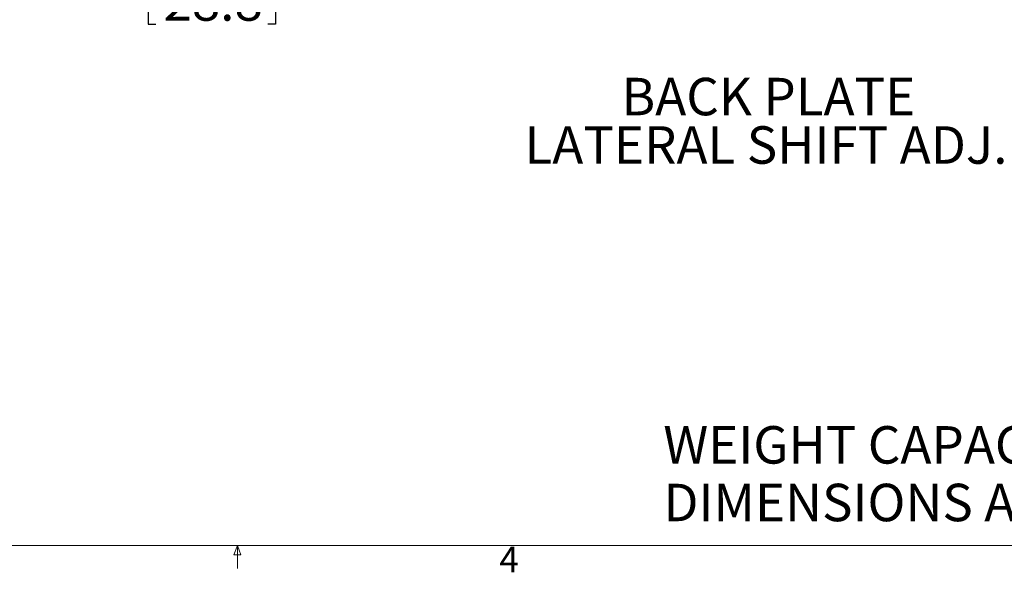
# Model space of a CAD drawing. Units: inches. Extents: x 0.5 to 16.5, y 0.3 to 10.8.
# Drawn here: x 7.7 to 11.3, y 0.3 to 2.3 of the extents above; entities that cross this region are included whole.
import ezdxf

# ---------------------------------------------------------------- set-up
doc = ezdxf.new("R2010")
doc.units = ezdxf.units.IN
doc.header["$MEASUREMENT"] = 0
doc.layers.add('SLD-0', color=179, linetype='Continuous')
doc.styles.add('SLDTEXTSTYLE0', font='TXT', dxfattribs={"width": 0.75})
doc.styles.add('SLDTEXTSTYLE1', font='TXT', dxfattribs={"width": 0.96})
doc.dimstyles.new('SLDDIMSTYLE0', dxfattribs={"dimtxt": 0.137795, "dimasz": 0.13, "dimexe": 0, "dimexo": 0.0625, "dimgap": 0.034449, "dimtad": 1, "dimlfac": 8, "dimrnd": 1e-09, "dimzin": 12, "dimdsep": 46, "dimtxsty": 'SLDTEXTSTYLE0', "dimblk1": 'NONE', "dimblk2": 'NONE', "dimsah": 1, "dimcen": 0.09, "dimadec": 0, "dimazin": 3, "dimtfac": 1, "dimtofl": 0, "dimtmove": 0, "dimatfit": 3, "dimldrblk": 'NONE', "dimfxl": 0, "dimfrac": 2, "dimtolj": 1, "dimtzin": 12, "dimarcsym": 0})

# ---------------------------------------------------------------- blocks, each defined once
blk = doc.blocks.new('SW_NOTE_0_8')
at = {"layer": 'SLD-0', "color": 0, "insert": (4.306, 1.421), "char_height": 1.1024, "attachment_point": 2, "style": 'SLDTEXTSTYLE0'}
blk.add_mtext('BACK PLATE', dxfattribs=at)
blk = doc.blocks.new('SW_NOTE_0_9')
at = {"layer": 'SLD-0', "color": 0, "insert": (7.32, 1.421), "char_height": 1.10236, "attachment_point": 2, "style": 'SLDTEXTSTYLE0'}
blk.add_mtext('LATERAL SHIFT ADJ.', dxfattribs=at)
blk = doc.blocks.new('SW_NOTE_5')
at = {"layer": 'SLD-0', "color": 179}
for name, p in [('SW_NOTE_0_8', (-11.262, 0.476)), ('SW_NOTE_0_9', (-14.349, -0.95))]:
    blk.add_blockref(name, p, dxfattribs=at)
blk = doc.blocks.new('_D_6')
at = {"layer": 'SLD-0', "color": 179}
for p, q in [((9.0353, 3.8135), (9.0353, 2.3871)), ((9.177, 3.6545), (9.177, 2.3871)), ((9.0353, 2.5121), (8.7873, 2.5121)), ((9.177, 2.5121), (9.677, 2.5121)), ((8.1727, 2.4957), (8.1727, 2.3098)), ((8.1727, 2.4957), (8.2007, 2.4957)), ((8.6409, 2.4957), (8.6129, 2.4957)), ((8.6409, 2.4957), (8.6409, 2.3098)), ((8.1727, 2.3098), (8.2007, 2.3098)), ((8.6409, 2.3098), (8.6129, 2.3098))]:
    blk.add_line(p, q, dxfattribs=at)
for points in [[(9.0353, 2.5121), (8.8793, 2.5381), (8.8793, 2.4861)], [(9.177, 2.5121), (9.333, 2.4861), (9.333, 2.5381)]]:
    blk.add_solid(points, dxfattribs=at)
at = {"layer": 'SLD-0', "color": 179, "char_height": 0.1378, "attachment_point": 1, "style": 'SLDTEXTSTYLE1'}
for s, insert in [('1.13', (8.2286, 2.6794)), ('28.8', (8.2286, 2.4607))]:
    blk.add_mtext(s, dxfattribs=dict(at, insert=insert))
blk = doc.blocks.new('_None')

msp = doc.modelspace()

# ---------------------------------------------------------------- linework, layer by layer
at = {"layer": 'SLD-0', "color": 179, "linetype": 'Continuous', "lineweight": 18}
for p, q in [((16.3763, 0.3921), (0.6263, 0.3921)), ((8.4878, 0.3575), (8.501, 0.3921)), ((8.501, 0.3921), (8.501, 0.3073)), ((8.501, 0.3921), (8.5136, 0.3575)), ((8.5136, 0.3575), (8.4878, 0.3575))]:
    msp.add_line(p, q, dxfattribs=at)

# ---------------------------------------------------------------- block references
at = {"color": 7, "linetype": 'Continuous', "xscale": 0.125, "yscale": 0.125, "zscale": 0.125}
msp.add_blockref('SW_NOTE_5', (11.3233, 1.8756), dxfattribs=at)

# ---------------------------------------------------------------- texts
at = {"layer": 'SLD-0', "color": 216, "char_height": 0.137795, "attachment_point": 1, "style": 'SLDTEXTSTYLE0'}
for s, insert in [('WEIGHT CAPACITY: 70 KG.', (10.0672, 0.8313)), ('DIMENSIONS ARE IN INCH AND [MM]', (10.0672, 0.6193))]:
    msp.add_mtext(s, dxfattribs=dict(at, insert=insert))
at = {"layer": 'SLD-0', "color": 179, "insert": (9.4641, 0.3873), "char_height": 0.0937, "attachment_point": 1, "style": 'SLDTEXTSTYLE0'}
msp.add_mtext('4', dxfattribs=at)

# ---------------------------------------------------------------- dimensions: what is measured, and where the dimension line sits
at = {"layer": 'SLD-0', "color": 179}
dim = msp.add_linear_dim(base=(9.0353, 2.5121), p1=(9.177, 3.7045), p2=(9.0353, 3.8635), dimstyle='SLDDIMSTYLE0', dxfattribs=at)
dim.commit()
dim.dimension.update_dxf_attribs({"geometry": '_D_6', "text_midpoint": (8.4068, 2.5121), "dimtype": 160})

doc.saveas('drawing.dxf')
